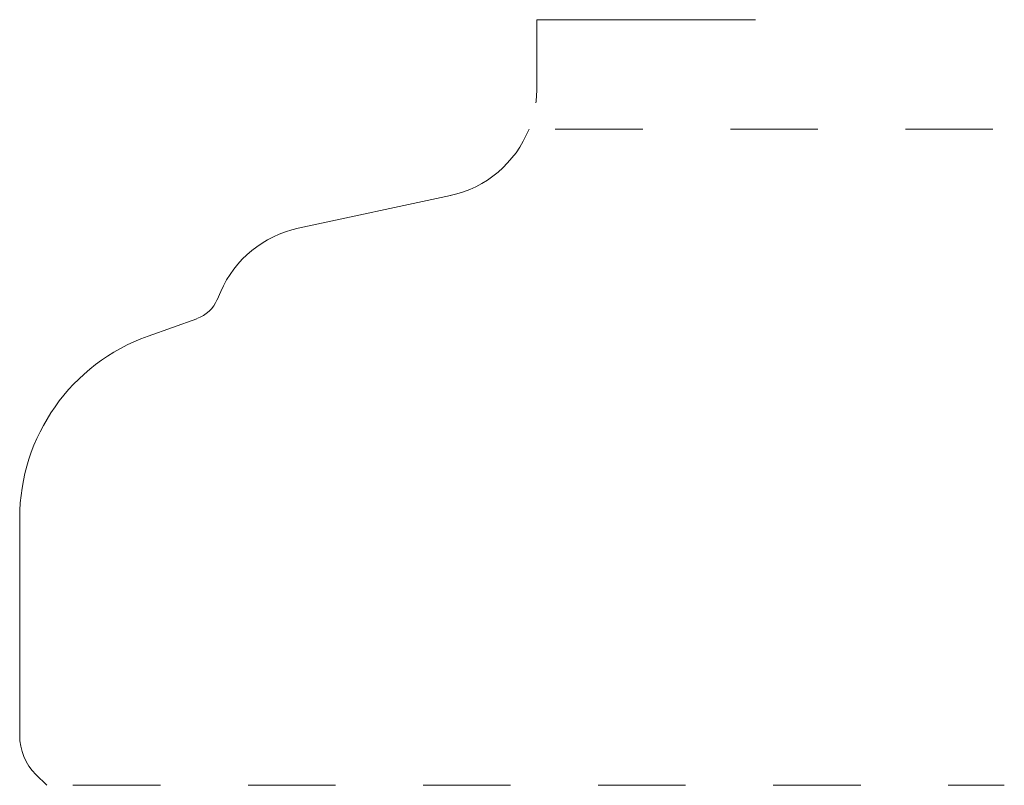
# Model space of a CAD drawing. Units: inches. Extents: x 0 to 1.12, y 0 to 0.88.
import ezdxf

# ---------------------------------------------------------------- set-up
doc = ezdxf.new("R2010")
doc.units = ezdxf.units.IN
doc.header["$MEASUREMENT"] = 0
doc.linetypes.add('DASHED', pattern=[0.2, 0.1, -0.1])
doc.layers.add('Pattern 2678 [2]', color=89, linetype='Continuous', lineweight=0)
doc.layers.add('Unnamed [2.1]', color=89, linetype='Continuous', lineweight=0)

msp = doc.modelspace()

# ---------------------------------------------------------------- linework, layer by layer
at = {"layer": 'Pattern 2678 [2]', "color": 15, "linetype": 'DASHED', "lineweight": 0}
for p, q in [((0.612, 0.75), (1.125, 0.75)), ((0.0609, 0), (1.125, 0))]:
    msp.add_line(p, q, dxfattribs=at)
at = {"layer": 'Pattern 2678 [2]', "color": 3, "linetype": 'Continuous', "lineweight": 0}
for p, q in [((0.4921, 0.674), (0.3181, 0.6366)), ((0.2297, 0.5642), (0.2257, 0.555)), ((0.2024, 0.5333), (0.1467, 0.5134)), ((0, 0.3053), (0, 0.057)), ((0.0185, 0.0124), (0.0309, 0))]:
    msp.add_line(p, q, dxfattribs=at)
at = {"layer": 'Pattern 2678 [2]', "color": 6, "linetype": 'Continuous', "lineweight": 0}
for centre, radius, start, end in [((0.4658, 0.7962), 0.125, 282.1138, 338.3228), ((0.3443, 0.5144), 0.125, 102.1138, 156.5229), ((0.189, 0.571), 0.04, 289.6538, 336.5229), ((0.221, 0.3053), 0.221, 109.6538, 180), ((0.063, 0.057), 0.063, 180, 225)]:
    msp.add_arc(centre, radius, start, end, dxfattribs=at)
at = {"layer": 'Unnamed [2.1]', "color": 35, "linetype": 'Continuous', "lineweight": 0}
for q in [(0.5908, 0.7962), (0.8408, 0.875)]:
    msp.add_line((0.5908, 0.875), q, dxfattribs=at)
msp.add_arc((0.4658, 0.7962), 0.125, 352.5664, 0, dxfattribs=at)

doc.saveas('drawing.dxf')
